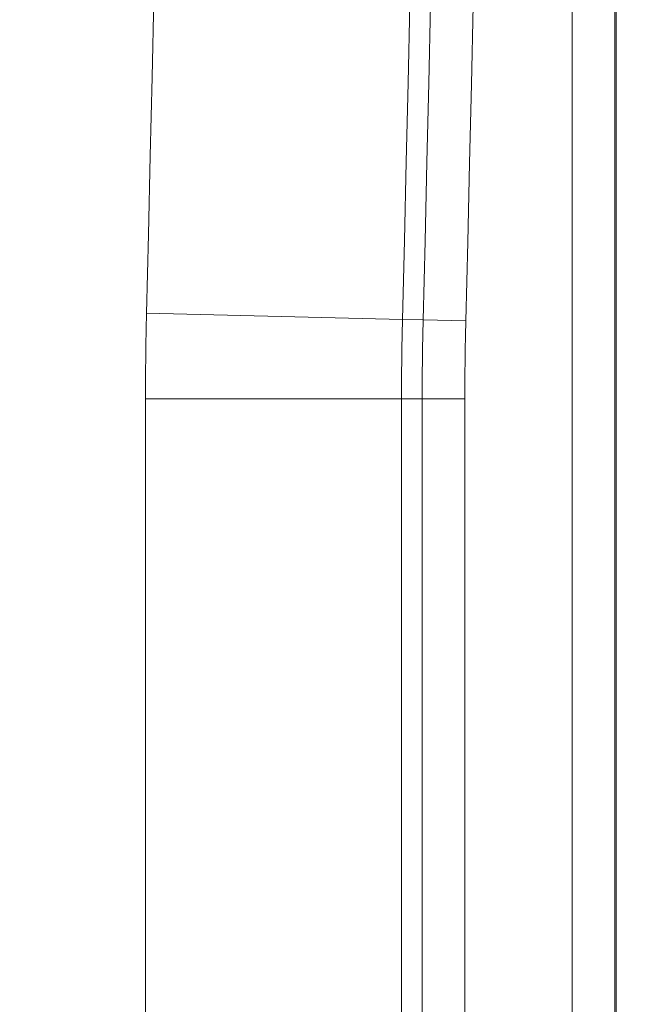
# Model space of a CAD drawing. Units: inches. Extents: x 0 to 153, y 3 to 96.
# Drawn here: x 128 to 129, y 44 to 45 of the extents above; entities that cross this region are included whole.
import ezdxf

# ---------------------------------------------------------------- set-up
doc = ezdxf.new("R2010")
doc.units = ezdxf.units.IN
doc.header["$LTSCALE"] = 4.5
doc.header["$MEASUREMENT"] = 0
doc.layers.add('Dimension (ANSI)', color=7, linetype='Continuous', lineweight=9)
doc.layers.add('Visible Narrow (ANSI)', color=7, linetype='Continuous', lineweight=5)
doc.styles.add('Note Text (ANSI)', font='arial.ttf')
doc.dimstyles.new('.XXX', dxfattribs={"dimscale": 4.5, "dimtxt": 0.095, "dimasz": 0.125, "dimexe": 0.1875, "dimexo": 0.063, "dimgap": 0.0625, "dimtad": 0, "dimtih": 1, "dimtoh": 1, "dimdec": 3, "dimrnd": 1e-08, "dimzin": 0, "dimdsep": 46, "dimtxsty": 'Note Text (ANSI)', "dimblk": 'Filled-1', "dimcen": 0.09, "dimdle": 0.45, "dimclrd": 256, "dimclre": 256, "dimclrt": 256, "dimadec": 0, "dimazin": 1, "dimtfac": 1.263158, "dimtofl": 0, "dimtmove": 0, "dimatfit": 3, "dimfxl": 1, "dimtolj": 1, "dimtzin": 4, "dimlwd": -1, "dimlwe": -1, "dimarcsym": 0})

# ---------------------------------------------------------------- blocks, each defined once
blk = doc.blocks.new('Filled-1')
at = {"color": 0}
for p, q in [((0, 0), (-1, 0.25)), ((-1, 0.25), (-1, -0.25)), ((-1, 0), (0, 0)), ((-1, -0.25), (0, 0))]:
    blk.add_line(p, q, dxfattribs=at)
at = {"color": 0, "flags": 128}
blk.add_lwpolyline([(-1, -0.25), (0, 0), (-1, 0.25), (-1, -0.25)], dxfattribs=at)
at = {"color": 0}
blk.add_solid([(-1, -0.25), (0, 0), (-1, 0.25), (-1, -0.25)], dxfattribs=at)
blk = doc.blocks.new('*D68')
at = {"layer": 'Defpoints', "color": 0, "transparency": 16777216}
for p in [(128.2716, 63.3379), (128.2716, 41.3129), (133.1091, 41.3129)]:
    blk.add_point(p, dxfattribs=at)
at = {"layer": 'Dimension (ANSI)', "transparency": 16777216}
for p, q in [((128.5551, 63.3379), (133.9529, 63.3379)), ((133.1091, 62.7754), (133.1091, 52.8251)), ((133.1091, 41.8754), (133.1091, 51.8257)), ((128.5551, 41.3129), (133.9529, 41.3129))]:
    blk.add_line(p, q, dxfattribs=at)
at = {"layer": 'Dimension (ANSI)', "transparency": 16777216, "xscale": 0.5625, "yscale": 0.5625, "zscale": 0.5625}
for p, rotation in [((133.1091, 63.3379), 90), ((133.1091, 41.3129), 270)]:
    blk.add_blockref('Filled-1', p, dxfattribs=dict(at, rotation=rotation))
at = {"layer": 'Dimension (ANSI)', "transparency": 16777216, "insert": (132.3842, 52.5438), "char_height": 0.4275, "attachment_point": 1, "style": 'Note Text (ANSI)'}
blk.add_mtext('\\A1;22.03', dxfattribs=at)

msp = doc.modelspace()

# ---------------------------------------------------------------- linework, layer by layer
at = {"layer": 'Visible Narrow (ANSI)'}
for p, q in [((129.1134, 62.2844), (129.1134, 42.3664)), ((129.1784, 62.2844), (129.1784, 42.3664)), ((129.1804, 42.3646), (129.1804, 62.2862)), ((128.8548, 44.636), (128.4649, 44.6453)), ((128.8863, 44.6352), (128.8548, 44.636)), ((128.9513, 44.6336), (128.8863, 44.6352)), ((128.4633, 42.6854), (128.4633, 44.5151)), ((128.8533, 44.5151), (128.4633, 44.5151)), ((128.8533, 42.6854), (128.8533, 44.5151)), ((128.8848, 44.5151), (128.8533, 44.5151)), ((128.8848, 42.6854), (128.8848, 44.5151)), ((128.9498, 44.5151), (128.8848, 44.5151)), ((128.9498, 42.6854), (128.9498, 44.5151))]:
    msp.add_line(p, q, dxfattribs=at)
for centre, radius, start, end in [((-191.3998, 52.3254), 320.4434, 358.624571, 1.375429), ((-191.3998, 52.3254), 319.9569, 358.624571, 1.375429), ((-191.3998, 52.3254), 320.3469, 358.624571, 1.375429), ((-191.3998, 52.3254), 320.3784, 358.624571, 1.375429), ((133.8866, 44.5151), 5.4233, 178.6246, 180), ((133.8866, 44.5151), 5.0333, 178.6246, 180), ((133.8866, 44.5151), 5.0018, 178.6246, 180), ((133.8866, 44.5151), 4.9368, 178.6246, 180)]:
    msp.add_arc(centre, radius, start, end, dxfattribs=at)

# ---------------------------------------------------------------- dimensions: what is measured, and where the dimension line sits
at = {"layer": 'Dimension (ANSI)'}
dim = msp.add_linear_dim(base=(133.1091310694, 41.3128903482), p1=(128.2716310694, 63.3378903482), p2=(128.2716310694, 41.3128903482), angle=90, dimstyle='.XXX', override={"dimgap": 0.0625, "dimdec": 2, "dimtol": 0, "dimlim": 0, "dimtp": 0, "dimtm": 0, "dimtdec": 2, "dimatfit": 1}, dxfattribs=at)
dim.commit()
dim.dimension.update_dxf_attribs({"geometry": '*D68', "text_midpoint": (133.1091310694, 52.3253903482), "dimtype": 160})

doc.saveas('drawing.dxf')
